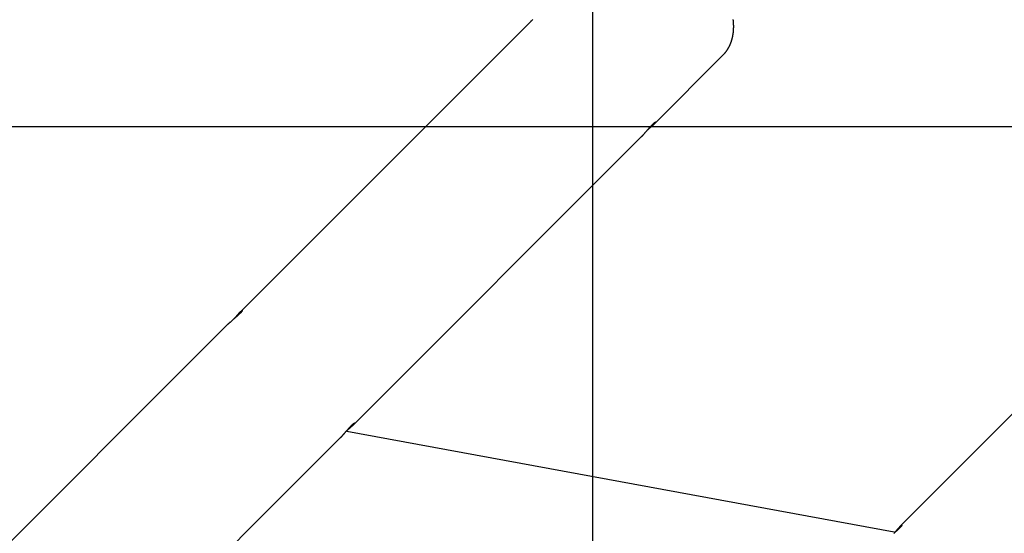
# Model space of a CAD drawing. Extents: x -67 to 67, y -56 to 56.
# Drawn here: x -47 to -38, y 35 to 39 of the extents above; entities that cross this region are included whole.
import ezdxf

# ---------------------------------------------------------------- set-up
doc = ezdxf.new("R2010")
doc.units = 0
doc.layers.get('0').update_dxf_attribs({"linetype": 'CONTINUOUS'})

msp = doc.modelspace()

# ---------------------------------------------------------------- linework, layer by layer
at = {"color": 0}
for points in [[(-41.8694, -44.0083), (-41.8694, 52.4892)], [(-41.8694, -44.0083), (-41.8694, 52.4892)], [(-41.8694, -44.0083), (-41.8694, 52.4892)], [(-41.8694, -44.0083), (-41.8694, 52.4892)], [(-41.8694, -44.0083), (-41.8694, 52.4892)], [(-41.8694, -44.0083), (-41.8694, 52.4892)], [(-41.8694, -44.0083), (-41.8694, 52.4892)], [(-41.8694, -44.0083), (-41.8694, 52.4892)], [(-41.8694, -44.0083), (-41.8694, 52.4892)], [(-41.8694, -44.0083), (-41.8694, 52.4892)], [(-41.8694, -44.0083), (-41.8694, 52.4892)], [(-41.8694, -44.0083), (-41.8694, 52.4892)], [(-41.8694, -44.0083), (-41.8694, 52.4892)], [(-41.8694, -44.0083), (-41.8694, 52.4892)], [(-41.8694, -44.0083), (-41.8694, 52.4892)], [(-41.8694, -44.0083), (-41.8694, 52.4892)], [(-41.8694, -44.0083), (-41.8694, 52.4892)], [(-41.8694, -44.0083), (-41.8694, 52.4892)], [(-41.8694, -44.0083), (-41.8694, 52.4892)], [(-41.8694, -44.0083), (-41.8694, 52.4892)], [(-41.8694, -44.0083), (-41.8694, 52.4892)], [(-42.41, 39.4225), (-44.918, 36.9145)], [(-42.41, 39.4225), (-44.918, 36.9145)], [(-42.41, 39.4225), (-44.918, 36.9145)], [(-42.41, 39.4225), (-44.918, 36.9145)], [(-42.41, 39.4225), (-44.918, 36.9145)], [(-42.41, 39.4225), (-44.918, 36.9145)], [(-42.41, 39.4225), (-44.918, 36.9145)], [(-42.41, 39.4225), (-44.918, 36.9145)], [(-42.41, 39.4225), (-44.918, 36.9145)], [(-42.41, 39.4225), (-44.918, 36.9145)], [(-42.41, 39.4225), (-44.918, 36.9145)], [(-42.41, 39.4225), (-44.918, 36.9145)], [(-42.41, 39.4225), (-44.918, 36.9145)], [(-42.41, 39.4225), (-44.918, 36.9145)], [(-42.41, 39.4225), (-44.918, 36.9145)], [(-42.41, 39.4225), (-44.918, 36.9145)], [(-42.41, 39.4225), (-44.918, 36.9145)], [(-42.41, 39.4225), (-44.918, 36.9145)], [(-42.41, 39.4225), (-44.918, 36.9145)], [(-42.41, 39.4225), (-44.918, 36.9145)], [(-42.41, 39.4225), (-44.918, 36.9145)], [(-42.3887, 39.4424), (-42.3905, 39.4406), (-42.3924, 39.4388), (-42.3942, 39.437), (-42.3961, 39.4355), (-42.3977, 39.4337), (-42.3995, 39.4322), (-42.4012, 39.4307), (-42.403, 39.4292), (-42.403, 39.4292), (-42.4033, 39.4286), (-42.4039, 39.4283), (-42.4042, 39.4277), (-42.4048, 39.4274), (-42.4051, 39.4268), (-42.4057, 39.4265), (-42.406, 39.4259), (-42.4066, 39.4256), (-42.4069, 39.425), (-42.4073, 39.4247), (-42.4076, 39.4243), (-42.4082, 39.424), (-42.4085, 39.4234), (-42.4091, 39.4231), (-42.4094, 39.4228), (-42.41, 39.4225)], [(-42.41, 39.4225), (-42.41, 39.4225)], [(-40.7463, 39.1346), (-40.7303, 39.1519), (-40.7303, 39.1519), (-40.7291, 39.1528), (-40.7282, 39.154), (-40.7273, 39.1552), (-40.7264, 39.1564), (-40.7254, 39.1574), (-40.7245, 39.1586), (-40.7236, 39.1598), (-40.7227, 39.161), (-40.7218, 39.1622), (-40.7209, 39.1634), (-40.72, 39.1646), (-40.7191, 39.1658), (-40.7182, 39.167), (-40.7173, 39.1682), (-40.7164, 39.1694), (-40.7157, 39.1707), (-40.7157, 39.1707), (-40.7148, 39.1719), (-40.7139, 39.1731), (-40.713, 39.1743), (-40.7121, 39.1756), (-40.7112, 39.1768), (-40.7103, 39.178), (-40.7094, 39.1792), (-40.7087, 39.1807), (-40.7078, 39.1819), (-40.7069, 39.1831), (-40.706, 39.1843), (-40.7054, 39.1858), (-40.7045, 39.187), (-40.7039, 39.1884), (-40.703, 39.1896), (-40.7024, 39.1911), (-40.7024, 39.1911), (-40.7015, 39.1923), (-40.7006, 39.1937), (-40.6997, 39.1949), (-40.6991, 39.1964), (-40.6982, 39.1976), (-40.6976, 39.1991), (-40.6967, 39.2003), (-40.6961, 39.2018), (-40.6952, 39.203), (-40.6946, 39.2045), (-40.6938, 39.2058), (-40.6932, 39.2073), (-40.6923, 39.2085), (-40.6917, 39.21), (-40.6911, 39.2115), (-40.6905, 39.213), (-40.6905, 39.213), (-40.6896, 39.2142), (-40.689, 39.2157), (-40.6883, 39.2172), (-40.6877, 39.2187), (-40.6868, 39.22), (-40.6862, 39.2215), (-40.6856, 39.223), (-40.685, 39.2245), (-40.6843, 39.2258), (-40.6837, 39.2273), (-40.6831, 39.2288), (-40.6825, 39.2303), (-40.6819, 39.2318), (-40.6813, 39.2333), (-40.6807, 39.2348), (-40.6802, 39.2363), (-40.6802, 39.2363), (-40.6795, 39.2378), (-40.6789, 39.2393), (-40.6783, 39.2408), (-40.6777, 39.2423), (-40.6771, 39.2438), (-40.6765, 39.2453), (-40.6759, 39.2468), (-40.6754, 39.2485), (-40.6748, 39.25), (-40.6742, 39.2515), (-40.6736, 39.253), (-40.6733, 39.2546), (-40.6727, 39.2561), (-40.6724, 39.2576), (-40.6718, 39.2591), (-40.6715, 39.2609), (-40.6715, 39.2609), (-40.6709, 39.2624), (-40.6703, 39.2639), (-40.6697, 39.2654), (-40.6694, 39.2672), (-40.6688, 39.2687), (-40.6685, 39.2705), (-40.6679, 39.272), (-40.6676, 39.2738), (-40.667, 39.2753), (-40.6667, 39.277), (-40.6663, 39.2785), (-40.666, 39.2803), (-40.6654, 39.2818), (-40.6651, 39.2836), (-40.6648, 39.2851), (-40.6645, 39.2869), (-40.6645, 39.2869), (-40.6639, 39.2884), (-40.6636, 39.2902), (-40.6632, 39.2917), (-40.6629, 39.2935), (-40.6624, 39.295), (-40.6621, 39.2968), (-40.6618, 39.2985), (-40.6615, 39.3003), (-40.6612, 39.3018), (-40.6609, 39.3036), (-40.6606, 39.3052), (-40.6603, 39.307), (-40.66, 39.3085), (-40.6597, 39.3103), (-40.6594, 39.3121), (-40.6593, 39.3139), (-40.6593, 39.3139), (-40.659, 39.3154), (-40.6587, 39.3172), (-40.6584, 39.319), (-40.6581, 39.3208), (-40.6578, 39.3226), (-40.6575, 39.3244), (-40.6572, 39.3262), (-40.6572, 39.328), (-40.6569, 39.3295), (-40.6568, 39.3313), (-40.6565, 39.3331), (-40.6565, 39.3349), (-40.6562, 39.3367), (-40.6562, 39.3385), (-40.6559, 39.3403), (-40.6559, 39.3421), (-40.6559, 39.3421), (-40.6556, 39.3439), (-40.6555, 39.3457), (-40.6552, 39.3475), (-40.6552, 39.3493), (-40.6549, 39.3511), (-40.6549, 39.3529), (-40.6547, 39.3547), (-40.6547, 39.3565), (-40.6544, 39.3583), (-40.6544, 39.3601), (-40.6544, 39.3619), (-40.6544, 39.3637), (-40.6543, 39.3655), (-40.6543, 39.3673), (-40.6543, 39.3691), (-40.6543, 39.3711), (-40.6543, 39.3711), (-40.6541, 39.3729), (-40.6541, 39.3747), (-40.6541, 39.3765), (-40.6541, 39.3784), (-40.6541, 39.3802), (-40.6541, 39.382), (-40.6541, 39.3838), (-40.6541, 39.3859), (-40.6541, 39.3877), (-40.6541, 39.3895), (-40.6541, 39.3913), (-40.6543, 39.3934), (-40.6543, 39.3952), (-40.6543, 39.397), (-40.6543, 39.3988), (-40.6546, 39.4009), (-40.6546, 39.4009), (-40.6546, 39.4027), (-40.6546, 39.4045), (-40.6546, 39.4063), (-40.6549, 39.4084), (-40.6549, 39.4102), (-40.655, 39.4122), (-40.655, 39.414), (-40.6553, 39.4161), (-40.6553, 39.4179), (-40.6556, 39.4197), (-40.6556, 39.4215), (-40.6559, 39.4236), (-40.6559, 39.4254), (-40.6562, 39.4275), (-40.6563, 39.4293), (-40.6566, 39.4314), (-40.6566, 39.4314), (-40.6566, 39.4332), (-40.6569, 39.435), (-40.6571, 39.4368), (-40.6574, 39.4389), (-40.6574, 39.4407), (-40.6577, 39.4428)], [(-41.3421, 38.5388), (-40.7463, 39.1346)], [(-41.3421, 38.5388), (-40.7463, 39.1346)], [(-41.3421, 38.5388), (-40.7463, 39.1346)], [(-41.3421, 38.5388), (-40.7463, 39.1346)], [(-41.3421, 38.5388), (-40.7463, 39.1346)], [(-41.3421, 38.5388), (-40.7463, 39.1346)], [(-41.3421, 38.5388), (-40.7463, 39.1346)], [(-41.3421, 38.5388), (-40.7463, 39.1346)], [(-41.3421, 38.5388), (-40.7463, 39.1346)], [(-41.3421, 38.5388), (-40.7463, 39.1346)], [(-41.3421, 38.5388), (-40.7463, 39.1346)], [(-41.3421, 38.5388), (-40.7463, 39.1346)], [(-41.3421, 38.5388), (-40.7463, 39.1346)], [(-41.3421, 38.5388), (-40.7463, 39.1346)], [(-41.3421, 38.5388), (-40.7463, 39.1346)], [(-41.3421, 38.5388), (-40.7463, 39.1346)], [(-41.3421, 38.5388), (-40.7463, 39.1346)], [(-41.3421, 38.5388), (-40.7463, 39.1346)], [(-41.3421, 38.5388), (-40.7463, 39.1346)], [(-41.3421, 38.5388), (-40.7463, 39.1346)], [(-41.3421, 38.5388), (-40.7463, 39.1346)], [(-40.7463, 39.1346), (-40.7463, 39.1346)], [(-41.4505, 38.4304), (-41.4505, 38.4304), (-41.4505, 38.4304), (-41.4505, 38.4304), (-41.4505, 38.4304), (-41.4505, 38.4304), (-41.4505, 38.4304), (-41.4505, 38.4304), (-41.4505, 38.4304), (-41.4505, 38.4304), (-41.4505, 38.4304), (-41.4505, 38.4304), (-41.4505, 38.4304), (-41.4505, 38.4304), (-41.4505, 38.4304), (-41.4505, 38.4304), (-41.4505, 38.4304), (-41.4505, 38.4304), (-41.4505, 38.4304), (-41.4493, 38.4313), (-41.4481, 38.4325), (-41.4469, 38.4337), (-41.4459, 38.4349), (-41.4447, 38.4361), (-41.4435, 38.4373), (-41.4423, 38.4385), (-41.4411, 38.44), (-41.4396, 38.4412), (-41.4384, 38.4427), (-41.4371, 38.444), (-41.4359, 38.4455), (-41.4344, 38.447), (-41.4332, 38.4485), (-41.4318, 38.45), (-41.4306, 38.4517), (-41.4306, 38.4517), (-41.4291, 38.4529), (-41.4279, 38.4544), (-41.4266, 38.4558), (-41.4254, 38.4573), (-41.4239, 38.4587), (-41.4227, 38.4602), (-41.4215, 38.4617), (-41.4203, 38.4632), (-41.4188, 38.4647), (-41.4176, 38.4662), (-41.4161, 38.4677), (-41.4149, 38.4693), (-41.4134, 38.4708), (-41.4122, 38.4724), (-41.4108, 38.4739), (-41.4096, 38.4757), (-41.4096, 38.4757), (-41.4072, 38.4783), (-41.4048, 38.481), (-41.4024, 38.4837), (-41.4, 38.4865), (-41.3976, 38.4892), (-41.3952, 38.4919), (-41.3928, 38.4946), (-41.3904, 38.4976), (-41.3878, 38.5003), (-41.3854, 38.503), (-41.383, 38.5057), (-41.3806, 38.5086), (-41.3782, 38.5113), (-41.3758, 38.514), (-41.3734, 38.5167), (-41.371, 38.5194), (-41.371, 38.5194), (-41.3698, 38.5203), (-41.3689, 38.5215), (-41.3677, 38.5225), (-41.3668, 38.5237), (-41.3656, 38.5246), (-41.3647, 38.5258), (-41.3638, 38.5267), (-41.3629, 38.5279), (-41.3617, 38.5288), (-41.3608, 38.5298), (-41.3599, 38.5307), (-41.359, 38.5319), (-41.3581, 38.5328), (-41.3572, 38.5337), (-41.3563, 38.5346), (-41.3554, 38.5357), (-41.3554, 38.5357), (-41.3544, 38.5364), (-41.3535, 38.5373), (-41.3526, 38.5382), (-41.3517, 38.5391), (-41.3508, 38.5398), (-41.3499, 38.5407), (-41.349, 38.5415), (-41.3483, 38.5424), (-41.3474, 38.543), (-41.3466, 38.5438), (-41.3457, 38.5444), (-41.3451, 38.5453), (-41.3442, 38.5459), (-41.3436, 38.5466), (-41.3428, 38.5472), (-41.3422, 38.5481), (-41.3422, 38.5481), (-41.3413, 38.5486), (-41.3407, 38.5492), (-41.3399, 38.5498), (-41.3393, 38.5504), (-41.3386, 38.5507), (-41.338, 38.5513), (-41.3374, 38.5518), (-41.3368, 38.5524), (-41.3362, 38.5527), (-41.3356, 38.5532), (-41.335, 38.5535), (-41.3346, 38.5541), (-41.334, 38.5544), (-41.3336, 38.5547), (-41.333, 38.555), (-41.3327, 38.5555), (-41.3327, 38.5555), (-41.3316, 38.556), (-41.3307, 38.5566), (-41.3298, 38.5569), (-41.3292, 38.5573), (-41.3286, 38.5573), (-41.3281, 38.5575), (-41.3278, 38.5573), (-41.3276, 38.5573), (-41.3273, 38.5569), (-41.3273, 38.5566), (-41.3275, 38.556), (-41.3278, 38.5555), (-41.3281, 38.5547), (-41.3286, 38.554), (-41.3292, 38.5529), (-41.3301, 38.552), (-41.3301, 38.552), (-41.3304, 38.5512), (-41.331, 38.5506), (-41.3316, 38.5499), (-41.3322, 38.5493), (-41.3328, 38.5484), (-41.3334, 38.5477), (-41.334, 38.5468), (-41.3349, 38.5462), (-41.3355, 38.5453), (-41.3364, 38.5444), (-41.3373, 38.5435), (-41.3382, 38.5426), (-41.3391, 38.5415), (-41.34, 38.5406), (-41.3409, 38.5397), (-41.3421, 38.5388)], [(-41.3421, 38.5388), (-41.3421, 38.5388), (-41.3429, 38.5378), (-41.3438, 38.5369), (-41.3447, 38.536), (-41.3456, 38.5351), (-41.3465, 38.534), (-41.3475, 38.5331), (-41.3484, 38.5322), (-41.3496, 38.5313), (-41.3505, 38.5301), (-41.3517, 38.5292), (-41.3527, 38.5281), (-41.3539, 38.5272), (-41.355, 38.526), (-41.3562, 38.5251), (-41.3574, 38.5241), (-41.3586, 38.5232), (-41.3586, 38.5232), (-41.3595, 38.522), (-41.3606, 38.5211), (-41.3615, 38.5201), (-41.3627, 38.5192), (-41.3636, 38.518), (-41.3648, 38.5171), (-41.366, 38.5162), (-41.3672, 38.5153), (-41.3682, 38.5141), (-41.3694, 38.5132), (-41.3706, 38.5121), (-41.3718, 38.5112), (-41.373, 38.51), (-41.3742, 38.5091), (-41.3754, 38.5081), (-41.3767, 38.5072), (-41.3767, 38.5072), (-41.3779, 38.5058), (-41.3794, 38.5046), (-41.3806, 38.5034), (-41.3821, 38.5022), (-41.3833, 38.501), (-41.3848, 38.4998), (-41.3862, 38.4986), (-41.3877, 38.4974), (-41.3889, 38.496), (-41.3904, 38.4948), (-41.3919, 38.4936), (-41.3934, 38.4924), (-41.3948, 38.4912), (-41.3963, 38.49), (-41.3978, 38.4888), (-41.3993, 38.4876)], [(-41.3421, 38.5388), (-41.3421, 38.5388)], [(19.4161, 38.5155), (-66.8612, 38.5155)], [(19.4161, 38.5155), (-66.8612, 38.5155)], [(19.4161, 38.5155), (-66.8612, 38.5155)], [(19.4161, 38.5155), (-66.8612, 38.5155)], [(19.4161, 38.5155), (-66.8612, 38.5155)], [(19.4161, 38.5155), (-66.8612, 38.5155)], [(19.4161, 38.5155), (-66.8612, 38.5155)], [(19.4161, 38.5155), (-66.8612, 38.5155)], [(19.4161, 38.5155), (-66.8612, 38.5155)], [(19.4161, 38.5155), (-66.8612, 38.5155)], [(19.4161, 38.5155), (-66.8612, 38.5155)], [(19.4161, 38.5155), (-66.8612, 38.5155)], [(19.4161, 38.5155), (-66.8612, 38.5155)], [(19.4161, 38.5155), (-66.8612, 38.5155)], [(19.4161, 38.5155), (-66.8612, 38.5155)], [(19.4161, 38.5155), (-66.8612, 38.5155)], [(19.4161, 38.5155), (-66.8612, 38.5155)], [(19.4161, 38.5155), (-66.8612, 38.5155)], [(19.4161, 38.5155), (-66.8612, 38.5155)], [(19.4161, 38.5155), (-66.8612, 38.5155)], [(19.4161, 38.5155), (-66.8612, 38.5155)], [(-43.9422, 35.9387), (-41.4505, 38.4304)], [(-43.9422, 35.9387), (-41.4505, 38.4304)], [(-43.9422, 35.9387), (-41.4505, 38.4304)], [(-43.9422, 35.9387), (-41.4505, 38.4304)], [(-43.9422, 35.9387), (-41.4505, 38.4304)], [(-43.9422, 35.9387), (-41.4505, 38.4304)], [(-43.9422, 35.9387), (-41.4505, 38.4304)], [(-43.9422, 35.9387), (-41.4505, 38.4304)], [(-43.9422, 35.9387), (-41.4505, 38.4304)], [(-43.9422, 35.9387), (-41.4505, 38.4304)], [(-43.9422, 35.9387), (-41.4505, 38.4304)], [(-43.9422, 35.9387), (-41.4505, 38.4304)], [(-43.9422, 35.9387), (-41.4505, 38.4304)], [(-43.9422, 35.9387), (-41.4505, 38.4304)], [(-43.9422, 35.9387), (-41.4505, 38.4304)], [(-43.9422, 35.9387), (-41.4505, 38.4304)], [(-43.9422, 35.9387), (-41.4505, 38.4304)], [(-43.9422, 35.9387), (-41.4505, 38.4304)], [(-43.9422, 35.9387), (-41.4505, 38.4304)], [(-43.9422, 35.9387), (-41.4505, 38.4304)], [(-43.9422, 35.9387), (-41.4505, 38.4304)], [(-41.4505, 38.4304), (-41.4505, 38.4304)], [(-36.7043, 37.5745), (-39.2177, 35.0612)], [(-36.7043, 37.5745), (-39.2177, 35.0612)], [(-36.7043, 37.5745), (-39.2177, 35.0612)], [(-36.7043, 37.5745), (-39.2177, 35.0612)], [(-36.7043, 37.5745), (-39.2177, 35.0612)], [(-36.7043, 37.5745), (-39.2177, 35.0612)], [(-36.7043, 37.5745), (-39.2177, 35.0612)], [(-36.7043, 37.5745), (-39.2177, 35.0612)], [(-36.7043, 37.5745), (-39.2177, 35.0612)], [(-36.7043, 37.5745), (-39.2177, 35.0612)], [(-36.7043, 37.5745), (-39.2177, 35.0612)], [(-36.7043, 37.5745), (-39.2177, 35.0612)], [(-36.7043, 37.5745), (-39.2177, 35.0612)], [(-36.7043, 37.5745), (-39.2177, 35.0612)], [(-36.7043, 37.5745), (-39.2177, 35.0612)], [(-36.7043, 37.5745), (-39.2177, 35.0612)], [(-36.7043, 37.5745), (-39.2177, 35.0612)], [(-36.7043, 37.5745), (-39.2177, 35.0612)], [(-36.7043, 37.5745), (-39.2177, 35.0612)], [(-36.7043, 37.5745), (-39.2177, 35.0612)], [(-36.7043, 37.5745), (-39.2177, 35.0612)], [(-44.918, 36.9145), (-44.918, 36.9145), (-44.917, 36.9153), (-44.9161, 36.9162), (-44.9152, 36.9171), (-44.9143, 36.918), (-44.9134, 36.9186), (-44.9126, 36.9195), (-44.9117, 36.9201), (-44.9111, 36.921), (-44.9102, 36.9216), (-44.9095, 36.9222), (-44.9087, 36.9228), (-44.9081, 36.9236), (-44.9074, 36.924), (-44.9068, 36.9246), (-44.9062, 36.9251), (-44.9057, 36.9257), (-44.9057, 36.9257), (-44.9051, 36.926), (-44.9047, 36.9263), (-44.9041, 36.9266), (-44.9038, 36.927), (-44.9032, 36.9271), (-44.9029, 36.9274), (-44.9025, 36.9277), (-44.9022, 36.928), (-44.9018, 36.928), (-44.9015, 36.9283), (-44.9012, 36.9284), (-44.9009, 36.9287), (-44.9006, 36.9287), (-44.9004, 36.9288), (-44.9001, 36.9288), (-44.9001, 36.9291), (-44.9001, 36.9291), (-44.8996, 36.929), (-44.8993, 36.929), (-44.899, 36.9287), (-44.899, 36.9285), (-44.899, 36.9279), (-44.8991, 36.9275), (-44.8994, 36.9267), (-44.8998, 36.9261), (-44.9001, 36.9251), (-44.9007, 36.9242), (-44.9014, 36.923), (-44.9023, 36.922), (-44.9032, 36.9206), (-44.9042, 36.9193), (-44.9054, 36.9178), (-44.9069, 36.9164), (-44.9069, 36.9164), (-44.9074, 36.9155), (-44.908, 36.9149), (-44.9086, 36.9141), (-44.9092, 36.9135), (-44.9098, 36.9126), (-44.9105, 36.912), (-44.9111, 36.9111), (-44.912, 36.9105), (-44.9126, 36.9096), (-44.9134, 36.9087), (-44.914, 36.9078), (-44.9149, 36.9072), (-44.9156, 36.9063), (-44.9165, 36.9054), (-44.9174, 36.9045), (-44.9183, 36.9039), (-44.9183, 36.9039), (-44.919, 36.903), (-44.9199, 36.9021), (-44.9208, 36.9012), (-44.9217, 36.9003), (-44.9226, 36.8994), (-44.9235, 36.8985), (-44.9244, 36.8976), (-44.9254, 36.8967), (-44.9263, 36.8956), (-44.9272, 36.8947), (-44.9281, 36.8938), (-44.9293, 36.8929), (-44.9302, 36.8918), (-44.9314, 36.8909), (-44.9323, 36.89), (-44.9335, 36.8891), (-44.9335, 36.8891), (-44.9347, 36.8876), (-44.9362, 36.8863), (-44.9377, 36.8848), (-44.9392, 36.8836), (-44.9407, 36.8821), (-44.9422, 36.8809), (-44.9437, 36.8794), (-44.9453, 36.8782), (-44.9468, 36.8767), (-44.9483, 36.8752), (-44.9498, 36.8737), (-44.9515, 36.8725), (-44.953, 36.871), (-44.9547, 36.8697), (-44.9562, 36.8682), (-44.958, 36.867), (-44.958, 36.867), (-44.961, 36.864), (-44.9642, 36.8613), (-44.9672, 36.8585), (-44.9705, 36.8558), (-44.9735, 36.8529), (-44.9768, 36.8502), (-44.9801, 36.8475), (-44.9834, 36.8448), (-44.9864, 36.842), (-44.9896, 36.8393), (-44.9926, 36.8366), (-44.9959, 36.8339), (-44.9989, 36.8312), (-45.0019, 36.8287), (-45.0048, 36.826), (-45.0078, 36.8236), (-45.0078, 36.8236), (-45.0087, 36.8224), (-45.0099, 36.8215), (-45.0108, 36.8205), (-45.012, 36.8196), (-45.0129, 36.8185), (-45.014, 36.8176), (-45.0149, 36.8167), (-45.0161, 36.8158), (-45.017, 36.8148), (-45.0179, 36.8139), (-45.0188, 36.813), (-45.0199, 36.8121), (-45.0208, 36.8112), (-45.0217, 36.8103), (-45.0226, 36.8094), (-45.0236, 36.8088), (-45.0236, 36.8088), (-45.0236, 36.8085), (-45.0239, 36.8083), (-45.0239, 36.808), (-45.0242, 36.808), (-45.0242, 36.8077), (-45.0245, 36.8077), (-45.0245, 36.8074), (-45.0248, 36.8074), (-45.0248, 36.8071), (-45.0251, 36.8071), (-45.0251, 36.8068), (-45.0254, 36.8068), (-45.0254, 36.8065), (-45.0257, 36.8065), (-45.026, 36.8062), (-45.0263, 36.8062)], [(-44.9691, 36.8573), (-44.9691, 36.8573), (-44.9673, 36.8591), (-44.9655, 36.8612), (-44.9637, 36.863), (-44.9622, 36.8651), (-44.9604, 36.8669), (-44.9586, 36.869), (-44.9568, 36.871), (-44.9553, 36.8731), (-44.9535, 36.8749), (-44.9519, 36.877), (-44.9501, 36.8788), (-44.9486, 36.8809), (-44.9468, 36.8827), (-44.9453, 36.8846), (-44.9436, 36.8864), (-44.9421, 36.8885), (-44.9421, 36.8885), (-44.9403, 36.8903), (-44.9386, 36.8921), (-44.9368, 36.8939), (-44.9353, 36.8958), (-44.9336, 36.8974), (-44.9321, 36.8992), (-44.9306, 36.9009), (-44.9291, 36.9027), (-44.9276, 36.9042), (-44.9261, 36.9058), (-44.9246, 36.9073), (-44.9232, 36.9089), (-44.9217, 36.9102), (-44.9205, 36.9117), (-44.9192, 36.913), (-44.918, 36.9145)], [(-44.918, 36.9145), (-44.918, 36.9145)], [(-45.0263, 36.8062), (-49.5222, 32.3102)], [(-45.0263, 36.8062), (-49.5222, 32.3102)], [(-45.0263, 36.8062), (-49.5222, 32.3102)], [(-45.0263, 36.8062), (-49.5222, 32.3102)], [(-45.0263, 36.8062), (-49.5222, 32.3102)], [(-45.0263, 36.8062), (-49.5222, 32.3102)], [(-45.0263, 36.8062), (-49.5222, 32.3102)], [(-45.0263, 36.8062), (-49.5222, 32.3102)], [(-45.0263, 36.8062), (-49.5222, 32.3102)], [(-45.0263, 36.8062), (-49.5222, 32.3102)], [(-45.0263, 36.8062), (-49.5222, 32.3102)], [(-45.0263, 36.8062), (-49.5222, 32.3102)], [(-45.0263, 36.8062), (-49.5222, 32.3102)], [(-45.0263, 36.8062), (-49.5222, 32.3102)], [(-45.0263, 36.8062), (-49.5222, 32.3102)], [(-45.0263, 36.8062), (-49.5222, 32.3102)], [(-45.0263, 36.8062), (-49.5222, 32.3102)], [(-45.0263, 36.8062), (-49.5222, 32.3102)], [(-45.0263, 36.8062), (-49.5222, 32.3102)], [(-45.0263, 36.8062), (-49.5222, 32.3102)], [(-45.0263, 36.8062), (-49.5222, 32.3102)], [(-45.0263, 36.8062), (-45.0263, 36.8062)], [(-44.0505, 35.8304), (-44.0505, 35.8304), (-44.0499, 35.8307), (-44.0496, 35.831), (-44.0493, 35.8313), (-44.049, 35.8317), (-44.0485, 35.832), (-44.0482, 35.8323), (-44.0479, 35.8326), (-44.0476, 35.8332), (-44.047, 35.8335), (-44.0467, 35.8338), (-44.0464, 35.8341), (-44.0461, 35.8347), (-44.0456, 35.835), (-44.0453, 35.8354), (-44.045, 35.8357), (-44.0447, 35.8363), (-44.0447, 35.8363), (-44.0437, 35.8372), (-44.0428, 35.8381), (-44.0419, 35.839), (-44.041, 35.84), (-44.0401, 35.8409), (-44.0392, 35.8419), (-44.0383, 35.8428), (-44.0374, 35.844), (-44.0362, 35.8449), (-44.0353, 35.8461), (-44.0344, 35.847), (-44.0335, 35.8482), (-44.0323, 35.8492), (-44.0314, 35.8504), (-44.0305, 35.8516), (-44.0296, 35.8528), (-44.0296, 35.8528), (-44.0284, 35.8537), (-44.0275, 35.8549), (-44.0263, 35.856), (-44.0254, 35.8572), (-44.0242, 35.8583), (-44.0233, 35.8595), (-44.0223, 35.8607), (-44.0214, 35.8619), (-44.0202, 35.8631), (-44.0193, 35.8643), (-44.0181, 35.8655), (-44.0172, 35.8667), (-44.016, 35.8679), (-44.0151, 35.8691), (-44.014, 35.8703), (-44.0131, 35.8717), (-44.0131, 35.8717), (-44.0107, 35.8742), (-44.0083, 35.8769), (-44.0059, 35.8796), (-44.0037, 35.8823), (-44.0013, 35.885), (-43.9989, 35.8877), (-43.9965, 35.8904), (-43.9943, 35.8933), (-43.9919, 35.896), (-43.9895, 35.8987), (-43.9871, 35.9014), (-43.9847, 35.9041), (-43.9823, 35.9068), (-43.9799, 35.9095), (-43.9775, 35.9122), (-43.9752, 35.9149), (-43.9752, 35.9149), (-43.974, 35.9158), (-43.9731, 35.917), (-43.9719, 35.9181), (-43.971, 35.9193), (-43.9698, 35.9202), (-43.9689, 35.9214), (-43.9678, 35.9225), (-43.9669, 35.9237), (-43.9657, 35.9246), (-43.9648, 35.9257), (-43.9639, 35.9266), (-43.963, 35.9278), (-43.9619, 35.9287), (-43.961, 35.9298), (-43.9601, 35.9307), (-43.9592, 35.9319), (-43.9592, 35.9319), (-43.958, 35.9328), (-43.9571, 35.9337), (-43.9562, 35.9346), (-43.9553, 35.9356), (-43.9544, 35.9364), (-43.9535, 35.9373), (-43.9526, 35.9382), (-43.9518, 35.9391), (-43.9509, 35.9397), (-43.95, 35.9406), (-43.9491, 35.9414), (-43.9484, 35.9423), (-43.9475, 35.9429), (-43.9468, 35.9438), (-43.9459, 35.9445), (-43.9453, 35.9454), (-43.9453, 35.9454), (-43.9444, 35.946), (-43.9437, 35.9466), (-43.9428, 35.9472), (-43.9422, 35.948), (-43.9413, 35.9485), (-43.9407, 35.9491), (-43.94, 35.9497), (-43.9394, 35.9503), (-43.9387, 35.9506), (-43.9381, 35.9512), (-43.9375, 35.9517), (-43.9369, 35.9523), (-43.9363, 35.9526), (-43.9357, 35.9532), (-43.9351, 35.9536), (-43.9347, 35.9542), (-43.9347, 35.9542), (-43.9335, 35.9548), (-43.9324, 35.9556), (-43.9314, 35.956), (-43.9306, 35.9566), (-43.9297, 35.9569), (-43.9291, 35.9572), (-43.9285, 35.9573), (-43.9282, 35.9575), (-43.9278, 35.9573), (-43.9275, 35.9572), (-43.9274, 35.9569), (-43.9275, 35.9566), (-43.9275, 35.956), (-43.9278, 35.9555), (-43.9281, 35.9547), (-43.9287, 35.9541), (-43.9287, 35.9541), (-43.929, 35.9532), (-43.9295, 35.9526), (-43.93, 35.9517), (-43.9306, 35.9511), (-43.9312, 35.9502), (-43.9319, 35.9494), (-43.9326, 35.9485), (-43.9335, 35.9477), (-43.9343, 35.9465), (-43.9352, 35.9456), (-43.9361, 35.9444), (-43.9373, 35.9435), (-43.9384, 35.9423), (-43.9396, 35.9411), (-43.9408, 35.9399), (-43.9422, 35.9387)], [(-43.9422, 35.9387), (-43.9422, 35.9387), (-43.9429, 35.9378), (-43.9438, 35.9369), (-43.9447, 35.936), (-43.9456, 35.9351), (-43.9465, 35.9341), (-43.9475, 35.9332), (-43.9484, 35.9323), (-43.9496, 35.9314), (-43.9505, 35.9302), (-43.9516, 35.9293), (-43.9525, 35.9283), (-43.9537, 35.9274), (-43.9547, 35.9262), (-43.9559, 35.9253), (-43.9571, 35.9243), (-43.9583, 35.9234), (-43.9583, 35.9234), (-43.9592, 35.9222), (-43.9603, 35.9213), (-43.9612, 35.9204), (-43.9624, 35.9195), (-43.9633, 35.9183), (-43.9645, 35.9174), (-43.9657, 35.9165), (-43.9669, 35.9156), (-43.9679, 35.9144), (-43.9691, 35.9135), (-43.9703, 35.9123), (-43.9715, 35.9114), (-43.9727, 35.9102), (-43.9739, 35.9093), (-43.9751, 35.9084), (-43.9763, 35.9075), (-43.9763, 35.9075), (-43.9775, 35.906), (-43.979, 35.9048), (-43.9804, 35.9036), (-43.9819, 35.9024), (-43.9831, 35.9011), (-43.9846, 35.8999), (-43.9861, 35.8987), (-43.9876, 35.8975), (-43.9888, 35.896), (-43.9903, 35.8948), (-43.9918, 35.8936), (-43.9933, 35.8924), (-43.9948, 35.8911), (-43.9963, 35.8899), (-43.9978, 35.8887), (-43.9993, 35.8875)], [(-43.9422, 35.9387), (-43.9422, 35.9387)], [(-45.7906, 34.0902), (-44.0505, 35.8304)], [(-45.7906, 34.0902), (-44.0505, 35.8304)], [(-45.7906, 34.0902), (-44.0505, 35.8304)], [(-45.7906, 34.0902), (-44.0505, 35.8304)], [(-45.7906, 34.0902), (-44.0505, 35.8304)], [(-45.7906, 34.0902), (-44.0505, 35.8304)], [(-45.7906, 34.0902), (-44.0505, 35.8304)], [(-45.7906, 34.0902), (-44.0505, 35.8304)], [(-45.7906, 34.0902), (-44.0505, 35.8304)], [(-45.7906, 34.0902), (-44.0505, 35.8304)], [(-45.7906, 34.0902), (-44.0505, 35.8304)], [(-45.7906, 34.0902), (-44.0505, 35.8304)], [(-45.7906, 34.0902), (-44.0505, 35.8304)], [(-45.7906, 34.0902), (-44.0505, 35.8304)], [(-45.7906, 34.0902), (-44.0505, 35.8304)], [(-45.7906, 34.0902), (-44.0505, 35.8304)], [(-45.7906, 34.0902), (-44.0505, 35.8304)], [(-45.7906, 34.0902), (-44.0505, 35.8304)], [(-45.7906, 34.0902), (-44.0505, 35.8304)], [(-45.7906, 34.0902), (-44.0505, 35.8304)], [(-45.7906, 34.0902), (-44.0505, 35.8304)], [(-44.0505, 35.8304), (-44.0505, 35.8304)], [(-43.9961, 35.8844), (-43.9961, 35.8844)], [(-39.2666, 35.0126), (-43.9961, 35.8844)], [(-39.2666, 35.0126), (-43.9961, 35.8844)], [(-39.2666, 35.0126), (-43.9961, 35.8844)], [(-39.2666, 35.0126), (-43.9961, 35.8844)], [(-39.2666, 35.0126), (-43.9961, 35.8844)], [(-39.2666, 35.0126), (-43.9961, 35.8844)], [(-39.2666, 35.0126), (-43.9961, 35.8844)], [(-39.2666, 35.0126), (-43.9961, 35.8844)], [(-39.2666, 35.0126), (-43.9961, 35.8844)], [(-39.2666, 35.0126), (-43.9961, 35.8844)], [(-39.2666, 35.0126), (-43.9961, 35.8844)], [(-39.2666, 35.0126), (-43.9961, 35.8844)], [(-39.2666, 35.0126), (-43.9961, 35.8844)], [(-39.2666, 35.0126), (-43.9961, 35.8844)], [(-39.2666, 35.0126), (-43.9961, 35.8844)], [(-39.2666, 35.0126), (-43.9961, 35.8844)], [(-39.2666, 35.0126), (-43.9961, 35.8844)], [(-39.2666, 35.0126), (-43.9961, 35.8844)], [(-39.2666, 35.0126), (-43.9961, 35.8844)], [(-39.2666, 35.0126), (-43.9961, 35.8844)], [(-39.2666, 35.0126), (-43.9961, 35.8844)], [(-39.2177, 35.0612), (-39.2177, 35.0612), (-39.2165, 35.0621), (-39.2153, 35.0633), (-39.2141, 35.0642), (-39.2132, 35.0654), (-39.212, 35.0663), (-39.2111, 35.0672), (-39.2102, 35.0681), (-39.2093, 35.069), (-39.2084, 35.0696), (-39.2075, 35.0703), (-39.2067, 35.0709), (-39.2061, 35.0716), (-39.2054, 35.072), (-39.2048, 35.0726), (-39.2042, 35.0729), (-39.2037, 35.0735), (-39.2037, 35.0735), (-39.2028, 35.0738), (-39.2022, 35.0741), (-39.2016, 35.0741), (-39.2013, 35.0743), (-39.201, 35.0741), (-39.2008, 35.074), (-39.2008, 35.0735), (-39.201, 35.0732), (-39.2012, 35.0724), (-39.2015, 35.0718), (-39.202, 35.0709), (-39.2027, 35.07), (-39.2033, 35.0688), (-39.2042, 35.0678), (-39.2053, 35.0664), (-39.2065, 35.0652), (-39.2065, 35.0652), (-39.2068, 35.0644), (-39.2074, 35.0638), (-39.2079, 35.0632), (-39.2085, 35.0626), (-39.209, 35.0618), (-39.2096, 35.0612), (-39.2102, 35.0606), (-39.2108, 35.06), (-39.2114, 35.0591), (-39.212, 35.0585), (-39.2126, 35.0577), (-39.2134, 35.0571), (-39.214, 35.0562), (-39.2149, 35.0556), (-39.2155, 35.0548), (-39.2164, 35.0542), (-39.2164, 35.0542), (-39.217, 35.0533), (-39.2179, 35.0524), (-39.2185, 35.0515), (-39.2194, 35.0509), (-39.2201, 35.05), (-39.221, 35.0491), (-39.2219, 35.0482), (-39.2228, 35.0476), (-39.2236, 35.0467), (-39.2245, 35.0458), (-39.2254, 35.0449), (-39.2263, 35.0441), (-39.2272, 35.0432), (-39.2281, 35.0423), (-39.229, 35.0414), (-39.2301, 35.0406), (-39.2301, 35.0406), (-39.231, 35.0397), (-39.2319, 35.0388), (-39.2328, 35.0379), (-39.2337, 35.037), (-39.2346, 35.0361), (-39.2355, 35.0352), (-39.2364, 35.0343), (-39.2375, 35.0336), (-39.2384, 35.0327), (-39.2393, 35.0318), (-39.2402, 35.0309), (-39.2414, 35.03), (-39.2423, 35.0291), (-39.2434, 35.0282), (-39.2443, 35.0273), (-39.2455, 35.0264), (-39.2455, 35.0264), (-39.2482, 35.0237), (-39.2511, 35.021), (-39.2539, 35.0183), (-39.2569, 35.0159), (-39.2597, 35.0132), (-39.2627, 35.0107), (-39.2657, 35.008), (-39.2687, 35.0056), (-39.2714, 35.0029)], [(-39.264, 35.01), (-39.264, 35.01), (-39.2622, 35.0115), (-39.2607, 35.0133), (-39.2592, 35.0151), (-39.2577, 35.0169), (-39.2562, 35.0184), (-39.2547, 35.0202), (-39.2532, 35.022), (-39.2517, 35.0238), (-39.2502, 35.0253), (-39.2487, 35.0271), (-39.2472, 35.0287), (-39.2457, 35.0305), (-39.2442, 35.032), (-39.2427, 35.0338), (-39.2412, 35.0354), (-39.24, 35.0372), (-39.24, 35.0372), (-39.2383, 35.0387), (-39.2368, 35.0405), (-39.2353, 35.0422), (-39.2338, 35.044), (-39.2323, 35.0455), (-39.2308, 35.0471), (-39.2293, 35.0486), (-39.228, 35.0503), (-39.2265, 35.0516), (-39.2252, 35.0531), (-39.2237, 35.0545), (-39.2225, 35.056), (-39.2212, 35.0572), (-39.22, 35.0586), (-39.2188, 35.0598), (-39.2177, 35.0612)], [(-39.2177, 35.0612), (-39.2177, 35.0612)], [(-39.2666, 35.0126), (-39.2666, 35.0126)]]:
    msp.add_lwpolyline(points, dxfattribs=at)

doc.saveas('drawing.dxf')
